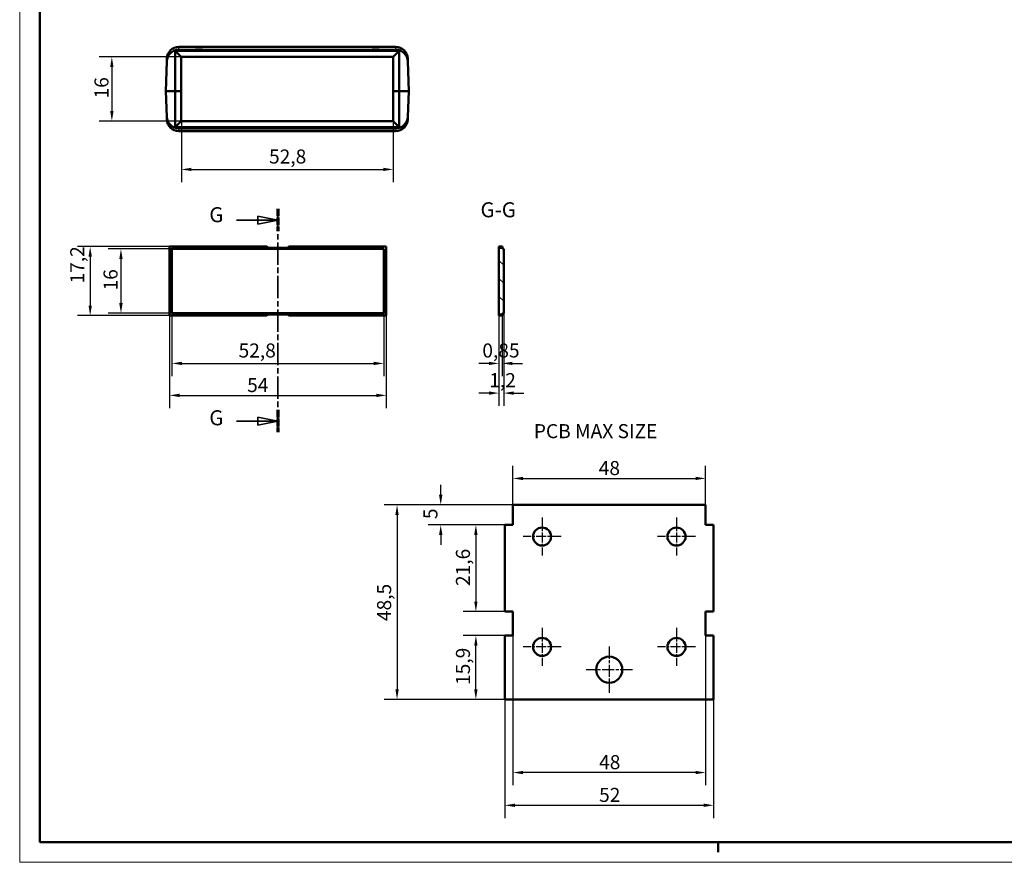
# Model space of a CAD drawing. Extents: x 0 to 594, y 0 to 420.
# Drawn here: x 0 to 245, y 0 to 210 of the extents above; entities that cross this region are included whole.
import ezdxf

# ---------------------------------------------------------------- set-up
doc = ezdxf.new("R2010")
doc.units = 0
doc.linetypes.add('CHAIN', pattern=[0.3543, 0.2362, -0.0295, 0.0591, -0.0295])
doc.linetypes.add('LONG_DASH_DOTTED', pattern=[0.3001, 0.2362, -0.0295, 0.0049, -0.0295])
doc.layers.get('0').update_dxf_attribs({"lineweight": 25})
for name, color, linetype, lineweight in [('Centro(ISO)', 179, 'CHAIN', 25), ('Geometria schizzo(ISO)', 7, 'Continuous', 50), ('Linee di vista in sezione(ISO)', 7, 'LONG_DASH_DOTTED', 35), ('Quote(ISO)', 7, 'Continuous', 25), ('Simboli(ISO)', 7, 'Continuous', 25), ('Spigoli tangenti visibili(ISO)', 251, 'Continuous', 30), ('Spigoli visibili(ISO)', 7, 'Continuous', 50), ('Tratteggio', 3, 'Continuous', 9)]:
    doc.layers.add(name, color=color, linetype=linetype, lineweight=lineweight)
doc.styles.add('DEFAULT-ISO~0', font='ARIAL.TTF')
doc.styles.add('Stile testo32', font='ARIAL.TTF')
doc.styles.add('Tabella-ISO', font='ARIAL.TTF')
doc.dimstyles.new('DEFAULT-ISO-Metodo 1b', dxfattribs={"dimtxt": 3.5, "dimasz": 2.5, "dimexe": 3.175, "dimexo": 0, "dimgap": 0.762, "dimtad": 1, "dimtoh": 1, "dimrnd": 1e-08, "dimtxsty": 'DEFAULT-ISO~0', "dimcen": 0.09, "dimdle": 10, "dimclrd": 2, "dimclre": 2, "dimclrt": 6, "dimazin": 2, "dimtfac": 0.714286, "dimtofl": 0, "dimtmove": 0, "dimatfit": 3, "dimfxl": 0, "dimtolj": 1, "dimlwd": 25, "dimlwe": 25, "dimarcsym": 0})

# ---------------------------------------------------------------- blocks, each defined once
blk = doc.blocks.new('Bordi A2')
at = {"layer": 'Geometria schizzo(ISO)', "color": 4, "lineweight": 18}
for p, q in [((0, 0), (0, 420)), ((594, 0), (0, 0))]:
    blk.add_line(p, q, dxfattribs=at)
at = {"layer": 'Geometria schizzo(ISO)'}
for p, q in [((5, 5), (5, 415)), ((589, 5), (5, 5)), ((174, 5), (174, 2.5))]:
    blk.add_line(p, q, dxfattribs=at)
blk = doc.blocks.new('*D91')
at = {"layer": 'Defpoints', "color": 0, "linetype": 'Continuous'}
for p in [(122.91, 89.09), (94.03, 40.59), (120.91, 40.59)]:
    blk.add_point(p, dxfattribs=at)
at = {"layer": 'Quote(ISO)', "color": 2, "linetype": 'Continuous', "lineweight": 25}
for p, q in [((122.91, 89.09), (90.85, 89.09)), ((94.03, 86.59), (94.03, 43.09)), ((120.91, 40.59), (90.85, 40.59))]:
    blk.add_line(p, q, dxfattribs=at)
at = {"layer": 'Quote(ISO)', "color": 2, "linetype": 'Continuous'}
for points in [[(93.61, 86.59), (94.44, 86.59), (94.03, 89.09)], [(93.61, 43.09), (94.44, 43.09), (94.03, 40.59)]]:
    blk.add_solid(points, dxfattribs=at)
at = {"layer": 'Quote(ISO)', "color": 6, "linetype": 'Continuous', "lineweight": 25, "insert": (89.06, 60.12), "char_height": 3.5, "attachment_point": 1, "rotation": 90, "style": 'DEFAULT-ISO~0'}
blk.add_mtext('\\A1;48,5', dxfattribs=at)
blk = doc.blocks.new('*D92')
at = {"layer": 'Defpoints', "color": 0, "linetype": 'Continuous'}
for p in [(104.91, 89.09), (122.91, 89.09), (120.91, 84.09)]:
    blk.add_point(p, dxfattribs=at)
at = {"layer": 'Quote(ISO)', "color": 2, "linetype": 'Continuous', "lineweight": 25}
for p, q in [((104.91, 91.59), (104.91, 94.09)), ((122.91, 89.09), (101.74, 89.09)), ((120.91, 84.09), (101.74, 84.09)), ((104.91, 81.59), (104.91, 79.09))]:
    blk.add_line(p, q, dxfattribs=at)
at = {"layer": 'Quote(ISO)', "color": 2, "linetype": 'Continuous'}
for points in [[(104.49, 91.59), (105.33, 91.59), (104.91, 89.09)], [(104.49, 81.59), (105.33, 81.59), (104.91, 84.09)]]:
    blk.add_solid(points, dxfattribs=at)
at = {"layer": 'Quote(ISO)', "color": 6, "linetype": 'Continuous', "lineweight": 25, "insert": (100.59, 85.53), "char_height": 3.5, "attachment_point": 1, "rotation": 90, "style": 'DEFAULT-ISO~0'}
blk.add_mtext('\\A1;5', dxfattribs=at)
blk = doc.blocks.new('*D93')
at = {"layer": 'Defpoints', "color": 0, "linetype": 'Continuous'}
for p in [(120.91, 84.09), (113.67, 62.49), (120.91, 62.49)]:
    blk.add_point(p, dxfattribs=at)
at = {"layer": 'Quote(ISO)', "color": 2, "linetype": 'Continuous', "lineweight": 25}
for p, q in [((120.91, 84.09), (110.49, 84.09)), ((113.67, 81.59), (113.67, 64.99)), ((120.91, 62.49), (110.49, 62.49))]:
    blk.add_line(p, q, dxfattribs=at)
at = {"layer": 'Quote(ISO)', "color": 2, "linetype": 'Continuous'}
for points in [[(113.25, 81.59), (114.08, 81.59), (113.67, 84.09)], [(113.25, 64.99), (114.08, 64.99), (113.67, 62.49)]]:
    blk.add_solid(points, dxfattribs=at)
at = {"layer": 'Quote(ISO)', "color": 6, "linetype": 'Continuous', "lineweight": 25, "insert": (108.7, 68.86), "char_height": 3.5, "attachment_point": 1, "rotation": 90, "style": 'DEFAULT-ISO~0'}
blk.add_mtext('\\A1;21,6', dxfattribs=at)
blk = doc.blocks.new('*D94')
at = {"layer": 'Defpoints', "color": 0, "linetype": 'Continuous'}
for p in [(113.67, 56.49), (120.91, 56.49), (120.91, 40.59)]:
    blk.add_point(p, dxfattribs=at)
at = {"layer": 'Quote(ISO)', "color": 2, "linetype": 'Continuous', "lineweight": 25}
for p, q in [((120.91, 56.49), (110.49, 56.49)), ((113.67, 43.09), (113.67, 53.99)), ((120.91, 40.59), (110.49, 40.59))]:
    blk.add_line(p, q, dxfattribs=at)
at = {"layer": 'Quote(ISO)', "color": 2, "linetype": 'Continuous'}
for points in [[(113.25, 53.99), (114.08, 53.99), (113.67, 56.49)], [(113.25, 43.09), (114.08, 43.09), (113.67, 40.59)]]:
    blk.add_solid(points, dxfattribs=at)
at = {"layer": 'Quote(ISO)', "color": 6, "linetype": 'Continuous', "lineweight": 25, "insert": (108.7, 44.2), "char_height": 3.5, "attachment_point": 1, "rotation": 90, "style": 'DEFAULT-ISO~0'}
blk.add_mtext('\\A1;15,9', dxfattribs=at)
blk = doc.blocks.new('*D95')
at = {"layer": 'Defpoints', "color": 0, "linetype": 'Continuous'}
for p in [(120.91, 40.59), (172.91, 40.59), (172.91, 14.21)]:
    blk.add_point(p, dxfattribs=at)
at = {"layer": 'Quote(ISO)', "color": 2, "linetype": 'Continuous', "lineweight": 25}
for p, q in [((120.91, 40.59), (120.91, 11.04)), ((172.91, 40.59), (172.91, 11.04)), ((123.41, 14.21), (170.41, 14.21))]:
    blk.add_line(p, q, dxfattribs=at)
at = {"layer": 'Quote(ISO)', "color": 2, "linetype": 'Continuous'}
for points in [[(123.41, 14.63), (123.41, 13.79), (120.91, 14.21)], [(170.41, 14.63), (170.41, 13.79), (172.91, 14.21)]]:
    blk.add_solid(points, dxfattribs=at)
at = {"layer": 'Quote(ISO)', "color": 6, "linetype": 'Continuous', "lineweight": 25, "insert": (144.37, 18.55), "char_height": 3.5, "attachment_point": 1, "style": 'DEFAULT-ISO~0'}
blk.add_mtext('\\A1;52', dxfattribs=at)
blk = doc.blocks.new('*D96')
at = {"layer": 'Defpoints', "color": 0, "linetype": 'Continuous'}
for p in [(122.91, 56.49), (170.91, 56.49), (122.91, 22.37)]:
    blk.add_point(p, dxfattribs=at)
at = {"layer": 'Quote(ISO)', "color": 2, "linetype": 'Continuous', "lineweight": 25}
for p, q in [((122.91, 56.49), (122.91, 19.2)), ((170.91, 56.49), (170.91, 19.2)), ((168.41, 22.37), (125.41, 22.37))]:
    blk.add_line(p, q, dxfattribs=at)
at = {"layer": 'Quote(ISO)', "color": 2, "linetype": 'Continuous'}
for points in [[(125.41, 22.79), (125.41, 21.96), (122.91, 22.37)], [(168.41, 22.79), (168.41, 21.96), (170.91, 22.37)]]:
    blk.add_solid(points, dxfattribs=at)
at = {"layer": 'Quote(ISO)', "color": 6, "linetype": 'Continuous', "lineweight": 25, "insert": (144.38, 26.71), "char_height": 3.5, "attachment_point": 1, "style": 'DEFAULT-ISO~0'}
blk.add_mtext('\\A1;48', dxfattribs=at)
blk = doc.blocks.new('*D97')
at = {"layer": 'Defpoints', "color": 0, "linetype": 'Continuous'}
for p in [(170.91, 95.67), (122.91, 89.09), (170.91, 89.09)]:
    blk.add_point(p, dxfattribs=at)
at = {"layer": 'Quote(ISO)', "color": 2, "linetype": 'Continuous', "lineweight": 25}
for p, q in [((122.91, 89.09), (122.91, 98.85)), ((170.91, 89.09), (170.91, 98.85)), ((125.41, 95.67), (168.41, 95.67))]:
    blk.add_line(p, q, dxfattribs=at)
at = {"layer": 'Quote(ISO)', "color": 2, "linetype": 'Continuous'}
for points in [[(125.41, 96.09), (125.41, 95.26), (122.91, 95.67)], [(168.41, 96.09), (168.41, 95.26), (170.91, 95.67)]]:
    blk.add_solid(points, dxfattribs=at)
at = {"layer": 'Quote(ISO)', "color": 6, "linetype": 'Continuous', "lineweight": 25, "insert": (144.28, 100.01), "char_height": 3.5, "attachment_point": 1, "style": 'DEFAULT-ISO~0'}
blk.add_mtext('\\A1;48', dxfattribs=at)
blk = doc.blocks.new('SezioneConv2d2')
at = {"layer": 'Linee di vista in sezione(ISO)', "linetype": 'CHAIN', "ltscale": 23.554256}
blk.add_line((64.34, 162.83), (64.34, 107.21), dxfattribs=at)
at = {"layer": 'Linee di vista in sezione(ISO)', "lineweight": 70, "ltscale": 7.274736}
for p, q in [((64.34, 162.83), (64.34, 157.28)), ((64.34, 112.76), (64.34, 107.21))]:
    blk.add_line(p, q, dxfattribs=at)
at = {"layer": 'Linee di vista in sezione(ISO)', "linetype": 'Continuous'}
for p, q in [((54.03, 160.06), (59.34, 160.06)), ((64.34, 160.06), (59.34, 161.06)), ((59.34, 161.06), (59.34, 159.06)), ((59.34, 160.06), (64.34, 160.06)), ((59.34, 159.06), (64.34, 160.06)), ((64.34, 109.98), (59.34, 110.98)), ((59.34, 110.98), (59.34, 108.98)), ((54.03, 109.98), (59.34, 109.98)), ((59.34, 109.98), (64.34, 109.98)), ((59.34, 108.98), (64.34, 109.98))]:
    blk.add_line(p, q, dxfattribs=at)
at = {"layer": 'Linee di vista in sezione(ISO)', "linetype": 'Continuous', "flags": 128}
for points in [[(59.34, 159.06), (64.34, 160.06)], [(59.34, 108.98), (64.34, 109.98)]]:
    blk.add_lwpolyline(points, dxfattribs=at)
at = {"layer": 'Linee di vista in sezione(ISO)'}
for points in [[(59.34, 159.06), (64.34, 160.06), (59.34, 161.06), (59.34, 159.06)], [(59.34, 108.98), (64.34, 109.98), (59.34, 110.98), (59.34, 108.98)]]:
    blk.add_solid(points, dxfattribs=at)
at = {"layer": 'Linee di vista in sezione(ISO)', "insert": (47.24, 158.35), "char_height": 3.75, "attachment_point": 7, "style": 'Stile testo32'}
blk.add_mtext('G', dxfattribs=at)
at = {"layer": 'Linee di vista in sezione(ISO)', "insert": (47.24, 107.74), "char_height": 3.75, "attachment_point": 7, "line_spacing_factor": 2.744856, "style": 'Stile testo32'}
blk.add_mtext('G', dxfattribs=at)
blk = doc.blocks.new('*D104')
at = {"layer": 'Defpoints', "color": 0, "linetype": 'Continuous'}
for p in [(37.34, 153.46), (17.56, 136.26), (37.34, 136.26)]:
    blk.add_point(p, dxfattribs=at)
at = {"layer": 'Quote(ISO)', "color": 2, "linetype": 'Continuous', "lineweight": 25}
for p, q in [((37.34, 153.46), (14.39, 153.46)), ((17.56, 150.96), (17.56, 138.76)), ((37.34, 136.26), (14.39, 136.26))]:
    blk.add_line(p, q, dxfattribs=at)
at = {"layer": 'Quote(ISO)', "color": 2, "linetype": 'Continuous'}
for points in [[(17.15, 150.96), (17.98, 150.96), (17.56, 153.46)], [(17.15, 138.76), (17.98, 138.76), (17.56, 136.26)]]:
    blk.add_solid(points, dxfattribs=at)
at = {"layer": 'Quote(ISO)', "color": 6, "linetype": 'Continuous', "lineweight": 25, "insert": (12.59, 144.26), "char_height": 3.5, "attachment_point": 1, "rotation": 90, "style": 'DEFAULT-ISO~0'}
blk.add_mtext('\\A1;17,2', dxfattribs=at)
blk = doc.blocks.new('*D105')
at = {"layer": 'Defpoints', "color": 0, "linetype": 'Continuous'}
for p in [(37.94, 136.86), (90.74, 136.86), (90.74, 124.34)]:
    blk.add_point(p, dxfattribs=at)
at = {"layer": 'Quote(ISO)', "color": 2, "linetype": 'Continuous', "lineweight": 25}
for p, q in [((37.94, 136.86), (37.94, 121.16)), ((90.74, 136.86), (90.74, 121.16)), ((40.44, 124.34), (88.24, 124.34))]:
    blk.add_line(p, q, dxfattribs=at)
at = {"layer": 'Quote(ISO)', "color": 2, "linetype": 'Continuous'}
for points in [[(40.44, 124.75), (40.44, 123.92), (37.94, 124.34)], [(88.24, 124.75), (88.24, 123.92), (90.74, 124.34)]]:
    blk.add_solid(points, dxfattribs=at)
at = {"layer": 'Quote(ISO)', "color": 6, "linetype": 'Continuous', "lineweight": 25, "insert": (54.54, 129.31), "char_height": 3.5, "attachment_point": 1, "style": 'DEFAULT-ISO~0'}
blk.add_mtext('\\A1;52,8', dxfattribs=at)
blk = doc.blocks.new('*D106')
at = {"layer": 'Defpoints', "color": 0, "linetype": 'Continuous'}
for p in [(37.34, 136.26), (91.34, 136.26), (91.34, 116.37)]:
    blk.add_point(p, dxfattribs=at)
at = {"layer": 'Quote(ISO)', "color": 2, "linetype": 'Continuous', "lineweight": 25}
for p, q in [((37.34, 136.26), (37.34, 113.2)), ((91.34, 136.26), (91.34, 113.2)), ((39.84, 116.37), (88.84, 116.37))]:
    blk.add_line(p, q, dxfattribs=at)
at = {"layer": 'Quote(ISO)', "color": 2, "linetype": 'Continuous'}
for points in [[(39.84, 116.79), (39.84, 115.95), (37.34, 116.37)], [(88.84, 116.79), (88.84, 115.95), (91.34, 116.37)]]:
    blk.add_solid(points, dxfattribs=at)
at = {"layer": 'Quote(ISO)', "color": 6, "linetype": 'Continuous', "lineweight": 25, "insert": (56.67, 120.69), "char_height": 3.5, "attachment_point": 1, "style": 'DEFAULT-ISO~0'}
blk.add_mtext('\\A1;54', dxfattribs=at)
blk = doc.blocks.new('*D125')
at = {"layer": 'Defpoints', "color": 0, "linetype": 'Continuous'}
for p in [(40.28, 200.71), (22.96, 184.71), (40.28, 184.71)]:
    blk.add_point(p, dxfattribs=at)
at = {"layer": 'Quote(ISO)', "color": 2, "linetype": 'Continuous', "lineweight": 25}
for p, q in [((40.28, 200.71), (19.79, 200.71)), ((22.96, 198.21), (22.96, 187.21)), ((40.28, 184.71), (19.79, 184.71))]:
    blk.add_line(p, q, dxfattribs=at)
at = {"layer": 'Quote(ISO)', "color": 2, "linetype": 'Continuous'}
for points in [[(22.55, 198.21), (23.38, 198.21), (22.96, 200.71)], [(22.55, 187.21), (23.38, 187.21), (22.96, 184.71)]]:
    blk.add_solid(points, dxfattribs=at)
at = {"layer": 'Quote(ISO)', "color": 6, "linetype": 'Continuous', "lineweight": 25, "insert": (18.63, 190.37), "char_height": 3.5, "attachment_point": 1, "rotation": 90, "style": 'DEFAULT-ISO~0'}
blk.add_mtext('\\A1;16', dxfattribs=at)
blk = doc.blocks.new('*D126')
at = {"layer": 'Defpoints', "color": 0, "linetype": 'Continuous'}
for p in [(40.28, 184.71), (93.08, 184.71), (93.08, 172.68)]:
    blk.add_point(p, dxfattribs=at)
at = {"layer": 'Quote(ISO)', "color": 2, "linetype": 'Continuous', "lineweight": 25}
for p, q in [((40.28, 184.71), (40.28, 169.51)), ((93.08, 184.71), (93.08, 169.51)), ((42.78, 172.68), (90.58, 172.68))]:
    blk.add_line(p, q, dxfattribs=at)
at = {"layer": 'Quote(ISO)', "color": 2, "linetype": 'Continuous'}
for points in [[(42.78, 173.1), (42.78, 172.27), (40.28, 172.68)], [(90.58, 173.1), (90.58, 172.27), (93.08, 172.68)]]:
    blk.add_solid(points, dxfattribs=at)
at = {"layer": 'Quote(ISO)', "color": 6, "linetype": 'Continuous', "lineweight": 25, "insert": (62.13, 177.65), "char_height": 3.5, "attachment_point": 1, "style": 'DEFAULT-ISO~0'}
blk.add_mtext('\\A1;52,8', dxfattribs=at)
blk = doc.blocks.new('*D127')
at = {"layer": 'Defpoints', "color": 0, "linetype": 'Continuous'}
for p in [(37.94, 152.86), (25.23, 136.86), (37.94, 136.86)]:
    blk.add_point(p, dxfattribs=at)
at = {"layer": 'Quote(ISO)', "color": 2, "linetype": 'Continuous', "lineweight": 25}
for p, q in [((37.94, 152.86), (22.05, 152.86)), ((25.23, 150.36), (25.23, 139.36)), ((37.94, 136.86), (22.05, 136.86))]:
    blk.add_line(p, q, dxfattribs=at)
at = {"layer": 'Quote(ISO)', "color": 2, "linetype": 'Continuous'}
for points in [[(24.81, 150.36), (25.65, 150.36), (25.23, 152.86)], [(24.81, 139.36), (25.65, 139.36), (25.23, 136.86)]]:
    blk.add_solid(points, dxfattribs=at)
at = {"layer": 'Quote(ISO)', "color": 6, "linetype": 'Continuous', "lineweight": 25, "insert": (20.89, 142.52), "char_height": 3.5, "attachment_point": 1, "rotation": 90, "style": 'DEFAULT-ISO~0'}
blk.add_mtext('\\A1;16', dxfattribs=at)
blk = doc.blocks.new('*D128')
at = {"layer": 'Defpoints', "color": 0, "linetype": 'Continuous'}
for p in [(119.41, 136.56), (120.61, 136.86), (120.61, 116.94)]:
    blk.add_point(p, dxfattribs=at)
at = {"layer": 'Quote(ISO)', "color": 2, "linetype": 'Continuous', "lineweight": 25}
for p, q in [((119.41, 136.56), (119.41, 113.76)), ((120.61, 136.86), (120.61, 113.76)), ((116.91, 116.94), (114.41, 116.94)), ((123.11, 116.94), (125.61, 116.94))]:
    blk.add_line(p, q, dxfattribs=at)
at = {"layer": 'Quote(ISO)', "color": 2, "linetype": 'Continuous'}
for points in [[(116.91, 117.35), (116.91, 116.52), (119.41, 116.94)], [(123.11, 117.35), (123.11, 116.52), (120.61, 116.94)]]:
    blk.add_solid(points, dxfattribs=at)
at = {"layer": 'Quote(ISO)', "color": 6, "linetype": 'Continuous', "lineweight": 25, "insert": (117.01, 121.91), "char_height": 3.5, "attachment_point": 1, "style": 'DEFAULT-ISO~0'}
blk.add_mtext('\\A1;1,2', dxfattribs=at)
blk = doc.blocks.new('*D129')
at = {"layer": 'Defpoints', "color": 0, "linetype": 'Continuous'}
for p in [(119.41, 136.26), (120.26, 136.26), (119.41, 124.34)]:
    blk.add_point(p, dxfattribs=at)
at = {"layer": 'Quote(ISO)', "color": 2, "linetype": 'Continuous', "lineweight": 25}
for p, q in [((119.41, 136.26), (119.41, 121.16)), ((120.26, 136.26), (120.26, 121.16)), ((116.91, 124.34), (114.41, 124.34)), ((122.76, 124.34), (125.26, 124.34))]:
    blk.add_line(p, q, dxfattribs=at)
at = {"layer": 'Quote(ISO)', "color": 2, "linetype": 'Continuous'}
for points in [[(116.91, 124.75), (116.91, 123.92), (119.41, 124.34)], [(122.76, 124.75), (122.76, 123.92), (120.26, 124.34)]]:
    blk.add_solid(points, dxfattribs=at)
at = {"layer": 'Quote(ISO)', "color": 6, "linetype": 'Continuous', "lineweight": 25, "insert": (115.28, 129.31), "char_height": 3.5, "attachment_point": 1, "style": 'DEFAULT-ISO~0'}
blk.add_mtext('\\A1;0,85', dxfattribs=at)

msp = doc.modelspace()

# ---------------------------------------------------------------- hatches: boundary and pattern name
at = {"layer": 'Tratteggio'}
h = msp.add_hatch(dxfattribs=at)
h.set_pattern_fill('ANSI31', color=256, scale=25.4, angle=-90, style=0)
h.set_pattern_definition([(315, (0, 0), (2.245064, 2.245064), [])])
h.paths.add_polyline_path([(119.414, 136.561), (120.264, 136.561), (120.264, 136.861), (120.614, 136.861), (120.614, 152.861), (120.264, 152.861), (120.264, 153.161), (119.414, 153.161)])

# ---------------------------------------------------------------- linework, layer by layer
at = {"layer": 'Centro(ISO)', "linetype": 'CHAIN', "ltscale": 10.556371}
for p, q in [((130.161, 85.938), (130.161, 76.438)), ((163.661, 85.938), (163.661, 76.438)), ((134.911, 81.188), (125.411, 81.188)), ((168.411, 81.188), (158.911, 81.188)), ((130.161, 58.438), (130.161, 48.938)), ((163.661, 58.438), (163.661, 48.938)), ((134.911, 53.688), (125.411, 53.688)), ((168.411, 53.688), (158.911, 53.688))]:
    msp.add_line(p, q, dxfattribs=at)
at = {"layer": 'Centro(ISO)', "linetype": 'CHAIN', "ltscale": 12.778786}
for p, q in [((146.911, 53.752), (146.911, 42.252)), ((152.661, 48.002), (141.161, 48.002))]:
    msp.add_line(p, q, dxfattribs=at)
at = {"layer": 'Spigoli tangenti visibili(ISO)'}
for p, q in [((39.649, 202.549), (39.671, 203.179)), ((93.681, 203.179), (93.703, 202.549)), ((39.671, 182.249), (39.649, 182.878)), ((93.703, 182.878), (93.681, 182.249))]:
    msp.add_line(p, q, dxfattribs=at)
at = {"layer": 'Spigoli visibili(ISO)'}
for p, q in [((38.776, 192.214), (38.776, 202.213)), ((94.576, 202.213), (38.776, 202.213)), ((40.275, 200.714), (38.776, 202.213)), ((93.704, 202.514), (39.648, 202.514)), ((39.672, 203.214), (39.673, 203.214)), ((39.673, 203.214), (43.002, 203.214)), ((43.002, 203.214), (46.35, 203.214)), ((46.35, 203.214), (87.002, 203.214)), ((87.002, 203.214), (90.35, 203.214)), ((90.35, 203.214), (93.68, 203.214)), ((93.077, 200.714), (94.576, 202.213)), ((93.68, 203.214), (93.68, 203.214)), ((94.576, 192.214), (94.576, 202.213)), ((36.391, 192.214), (36.649, 199.605)), ((36.674, 200.318), (36.649, 199.605)), ((40.275, 200.714), (40.276, 200.714)), ((93.076, 200.714), (40.276, 200.714)), ((40.276, 200.714), (40.276, 196.051)), ((93.076, 200.714), (93.077, 200.714)), ((93.076, 196.051), (93.076, 200.714)), ((96.703, 199.605), (96.678, 200.318)), ((96.961, 192.214), (96.703, 199.605)), ((40.276, 192.214), (40.276, 196.051)), ((93.076, 192.214), (93.076, 196.051)), ((38.776, 192.214), (36.391, 192.214)), ((36.426, 192.214), (36.649, 185.823)), ((40.276, 192.214), (38.776, 192.214)), ((38.776, 192.214), (38.776, 183.215)), ((40.276, 189.376), (40.276, 192.214)), ((94.576, 192.214), (93.076, 192.214)), ((93.076, 192.214), (93.076, 189.376)), ((96.961, 192.214), (94.576, 192.214)), ((94.576, 183.215), (94.576, 192.214)), ((96.926, 192.214), (96.703, 185.823)), ((40.276, 189.376), (40.276, 184.714)), ((93.076, 184.714), (93.076, 189.376)), ((36.649, 185.823), (36.674, 185.109)), ((40.275, 184.714), (38.776, 183.215)), ((40.276, 184.714), (40.275, 184.714)), ((40.276, 184.714), (93.076, 184.714)), ((93.077, 184.714), (93.076, 184.714)), ((93.077, 184.714), (94.576, 183.215)), ((96.678, 185.109), (96.703, 185.823)), ((38.776, 183.215), (94.576, 183.215)), ((39.476, 182.814), (39.476, 182.815)), ((39.476, 182.814), (39.501, 182.814)), ((39.648, 182.913), (93.704, 182.913)), ((39.673, 182.214), (39.672, 182.214)), ((93.68, 182.214), (39.673, 182.214)), ((93.68, 182.214), (93.68, 182.214)), ((93.851, 182.814), (93.876, 182.814)), ((93.876, 182.815), (93.876, 182.814)), ((37.34, 153.461), (61.59, 153.461)), ((37.34, 136.261), (37.34, 153.461)), ((37.94, 152.861), (37.94, 136.861)), ((90.74, 152.861), (37.94, 152.861)), ((61.89, 153.161), (61.59, 153.461)), ((66.79, 153.161), (61.89, 153.161)), ((67.09, 153.461), (66.79, 153.161)), ((67.09, 153.461), (91.34, 153.461)), ((90.74, 136.861), (90.74, 152.861)), ((91.34, 153.461), (91.34, 136.261)), ((119.414, 153.461), (120.264, 153.461)), ((119.414, 153.161), (119.414, 153.461)), ((120.264, 153.161), (119.414, 153.161)), ((119.414, 153.161), (119.414, 136.561)), ((120.264, 153.461), (120.264, 153.161)), ((120.264, 152.861), (120.264, 153.161)), ((120.614, 152.861), (120.264, 152.861)), ((120.614, 136.861), (120.614, 152.861)), ((61.59, 136.261), (37.34, 136.261)), ((37.94, 136.861), (90.74, 136.861)), ((61.59, 136.261), (61.89, 136.561)), ((61.89, 136.561), (66.79, 136.561)), ((66.79, 136.561), (67.09, 136.261)), ((91.34, 136.261), (67.09, 136.261)), ((119.414, 136.561), (120.264, 136.561)), ((119.414, 136.261), (119.414, 136.561)), ((120.264, 136.261), (119.414, 136.261)), ((120.264, 136.561), (120.264, 136.861)), ((120.264, 136.861), (120.614, 136.861)), ((120.264, 136.561), (120.264, 136.261))]:
    msp.add_line(p, q, dxfattribs=at)
at = {"layer": 'Spigoli visibili(ISO)', "color": 5}
for p, q in [((122.911, 84.088), (122.911, 89.088)), ((122.911, 89.088), (170.911, 89.088)), ((170.911, 89.088), (170.911, 84.088)), ((120.911, 62.488), (120.911, 84.088)), ((120.911, 84.088), (122.911, 84.088)), ((170.911, 84.088), (172.911, 84.088)), ((172.911, 84.088), (172.911, 62.488)), ((122.911, 62.488), (120.911, 62.488)), ((122.911, 56.488), (122.911, 62.488)), ((172.911, 62.488), (170.911, 62.488)), ((170.911, 62.488), (170.911, 56.488)), ((120.911, 40.588), (120.911, 56.488)), ((120.911, 56.488), (122.911, 56.488)), ((170.911, 56.488), (172.911, 56.488)), ((172.911, 56.488), (172.911, 40.588)), ((172.911, 40.588), (120.911, 40.588))]:
    msp.add_line(p, q, dxfattribs=at)
for centre, radius in [((130.161, 81.188), 2.25), ((163.661, 81.188), 2.25), ((130.161, 53.688), 2.25), ((163.661, 53.688), 2.25), ((146.911, 48.002), 3.25)]:
    msp.add_circle(centre, radius, dxfattribs=at)
at = {"layer": 'Spigoli visibili(ISO)'}
for centre, start, end in [((39.672, 200.214), 90, 178), ((93.68, 200.214), 2, 90), ((39.672, 185.214), 182, 270), ((93.68, 185.214), 270, 358)]:
    msp.add_arc(centre, 3, start, end, dxfattribs=at)
for centre, major_axis, ratio, start_param, end_param in [((39.647, 199.5), (0.079, 3.014), 0.9951244, 0.0260762, 1.562051), ((44.676, 203.388), (-3, 0), 0.0699268, 0.9787888, 2.1628038), ((88.676, 203.388), (-3, 0), 0.0699268, 0.9787888, 2.1628038), ((93.705, 199.5), (-0.079, 3.014), 0.9951244, 4.7211343, 6.2571091), ((39.647, 185.928), (0.079, -3.014), 0.9951244, 4.7211343, 6.2571091), ((93.705, 185.928), (-0.079, -3.014), 0.9951244, 0.0260762, 1.562051), ((39.651, 185.817), (0.105, -3.006), 0.9975611, 6.1897609, 6.1980647), ((93.701, 185.817), (-0.105, -3.006), 0.9975611, 0.0851206, 0.0934244)]:
    msp.add_ellipse(centre, major_axis=major_axis, ratio=ratio, start_param=start_param, end_param=end_param, dxfattribs=at)

# ---------------------------------------------------------------- block references
msp.add_blockref('Bordi A2', (0, 0))
at = {"layer": 'Linee di vista in sezione(ISO)'}
msp.add_blockref('SezioneConv2d2', (0, 0), dxfattribs=at)

# ---------------------------------------------------------------- texts
at = {"layer": 'Simboli(ISO)', "color": 7, "insert": (114.818, 159.583, -24.114), "char_height": 3.75, "attachment_point": 7, "style": 'Stile testo32'}
msp.add_mtext('G-G ', dxfattribs=at)
at = {"layer": 'Simboli(ISO)', "color": 7, "insert": (128.106, 109.205), "char_height": 3.5, "width": 34.24238, "attachment_point": 1, "style": 'Tabella-ISO'}
msp.add_mtext('{\\fArial|b0|i0;\\H3.5000;PCB MAX SIZE}', dxfattribs=at)

# ---------------------------------------------------------------- dimensions: what is measured, and where the dimension line sits
at = {"layer": 'Quote(ISO)', "color": 2, "linetype": 'Continuous', "lineweight": 25}
for base, p1, p2, angle, override, picture, middle in [((22.964, 184.714), (40.276, 200.714), (40.276, 184.714), 90, {"dimtoh": 0, "dimdec": 2, "dimtp": 0, "dimtm": 0, "dimtdec": 2, "dimtmove": 1}, '*D125', (22.964, 192.714)), ((93.076, 172.684), (40.276, 184.714), (93.076, 184.714), 180, {"dimtoh": 0, "dimdec": 2, "dimtp": 0, "dimtm": 0, "dimtdec": 2}, '*D126', (66.676, 172.684)), ((17.563, 136.261), (37.34, 153.461), (37.34, 136.261), 270, {"dimtoh": 0, "dimdec": 2, "dimtp": 0, "dimtm": 0, "dimtdec": 2}, '*D104', (17.563, 148.624)), ((25.229, 136.861), (37.94, 152.861), (37.94, 136.861), 90, {"dimtoh": 0, "dimdec": 2, "dimtp": 0, "dimtm": 0, "dimtdec": 2, "dimtmove": 1}, '*D127', (25.229, 144.861)), ((91.34, 116.371), (37.34, 136.261), (91.34, 136.261), 0, {"dimtoh": 0, "dimdec": 2, "dimtp": 0, "dimtm": 0, "dimtdec": 2}, '*D106', (59.17, 116.371)), ((90.74, 124.338), (37.94, 136.861), (90.74, 136.861), 180, {"dimtoh": 0, "dimdec": 2, "dimtp": 0, "dimtm": 0, "dimtdec": 2}, '*D105', (59.084, 124.338)), ((120.614, 116.936), (119.414, 136.561), (120.614, 136.861), 180, {"dimtoh": 0, "dimdec": 2, "dimtp": 0, "dimtm": 0, "dimtdec": 2}, '*D128', (120.014, 116.936)), ((119.414, 124.338), (120.264, 136.261), (119.414, 136.261), 180, {"dimdec": 2, "dimtp": 0, "dimtm": 0, "dimtdec": 2}, '*D129', (119.839, 124.338)), ((104.911, 89.088), (120.911, 84.088), (122.911, 89.088), 270, {"dimtoh": 0, "dimdec": 1, "dimtp": 0, "dimtm": 0, "dimtdec": 2, "dimtmove": 1}, '*D92', (104.911, 86.688)), ((94.027, 40.588), (122.911, 89.088), (120.911, 40.588), 90, {"dimtoh": 0, "dimdec": 1, "dimtp": 0, "dimtm": 0, "dimtdec": 2, "dimtmove": 1}, '*D91', (94.027, 64.745)), ((113.666, 62.488), (120.911, 84.088), (120.911, 62.488), 270, {"dimtoh": 0, "dimdec": 1, "dimtp": 0, "dimtm": 0, "dimtdec": 2, "dimtmove": 1}, '*D93', (113.666, 73.438)), ((113.666, 56.488), (120.911, 40.588), (120.911, 56.488), 90, {"dimtoh": 0, "dimdec": 1, "dimtp": 0, "dimtm": 0, "dimtdec": 2, "dimtmove": 1}, '*D94', (113.666, 48.581)), ((122.911, 22.374), (170.911, 56.488), (122.911, 56.488), 180, {"dimtoh": 0, "dimdec": 2, "dimtp": 0, "dimtm": 0, "dimtdec": 2}, '*D96', (146.961, 22.374))]:
    dim = msp.add_linear_dim(base=base, p1=p1, p2=p2, angle=angle, dimstyle='DEFAULT-ISO-Metodo 1b', override=override, dxfattribs=at)
    dim.commit()
    dim.dimension.update_dxf_attribs({"geometry": picture, "text_midpoint": middle, "dimtype": 160})
for base, p1, p2, picture, middle in [((170.911, 95.675), (122.911, 89.088), (170.911, 89.088), '*D97', (146.861, 95.675)), ((172.911, 14.211), (120.911, 40.588), (172.911, 40.588), '*D95', (146.861, 14.211))]:
    dim = msp.add_linear_dim(base=base, p1=p1, p2=p2, dimstyle='DEFAULT-ISO-Metodo 1b', override={"dimtoh": 0, "dimdec": 2, "dimtp": 0, "dimtm": 0, "dimtdec": 2}, dxfattribs=at)
    dim.commit()
    dim.dimension.update_dxf_attribs({"geometry": picture, "text_midpoint": middle, "dimtype": 160})

doc.saveas('drawing.dxf')
